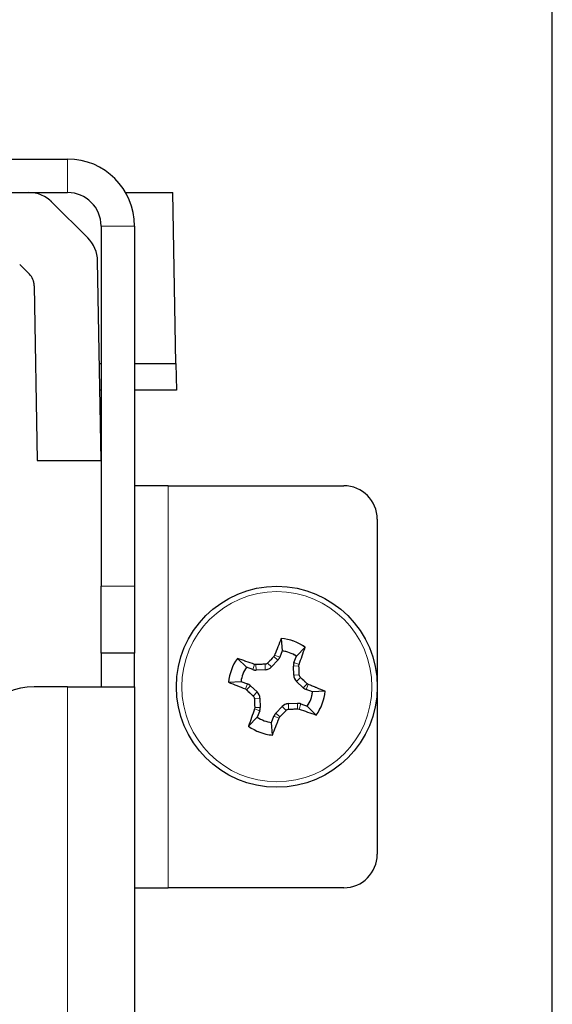
# Model space of a CAD drawing. Units: millimetres. Extents: x 7 to 629, y 4 to 429.
# Drawn here: x 269 to 273, y 194 to 201 of the extents above; entities that cross this region are included whole.
import ezdxf

# ---------------------------------------------------------------- set-up
doc = ezdxf.new("R2010")
doc.units = ezdxf.units.MM
doc.linetypes.add('PHANTOM', pattern=[12.7, 6.35, -1.27, 1.27, -1.27, 1.27, -1.27])

msp = doc.modelspace()

# ---------------------------------------------------------------- linework, layer by layer
at = {"color": 7, "linetype": 'Continuous', "lineweight": 25}
for p, q in [((273.0492, 175.1075), (273.0492, 231.5191)), ((263.6167, 200.295), (269.4292, 200.295)), ((263.6167, 200.045), (269.4292, 200.045)), ((269.8622, 200.045), (270.216, 200.045)), ((270.2382, 198.77), (270.216, 200.045)), ((269.58, 199.7067), (269.3149, 199.9718)), ((269.6792, 199.795), (269.6792, 197.1075)), ((269.9292, 199.795), (269.9292, 197.1075)), ((269.0712, 199.5084), (269.1435, 199.4361)), ((269.6792, 198.045), (269.6532, 199.5343)), ((269.1801, 199.3499), (269.2029, 198.045)), ((269.6667, 198.77), (269.6665, 198.77)), ((269.6666, 198.7656), (269.6667, 198.77)), ((269.6666, 198.77), (269.6792, 198.77)), ((269.9292, 198.77), (270.2382, 198.77)), ((270.2382, 198.77), (270.2417, 198.57)), ((269.6792, 198.57), (269.67, 198.57)), ((270.2417, 198.57), (269.9292, 198.57)), ((269.2029, 198.045), (269.6792, 198.045)), ((270.1792, 197.8575), (269.9292, 197.8575)), ((270.1792, 197.8575), (271.4917, 197.8575)), ((271.7417, 197.6075), (271.7417, 195.1075)), ((269.6792, 196.6075), (269.6792, 197.1075)), ((269.9292, 197.1075), (269.9292, 196.6075)), ((271.0252, 196.7184), (271.0308, 196.6251)), ((269.9292, 196.6075), (269.6792, 196.6075)), ((269.6792, 196.6075), (269.6792, 196.3575)), ((269.9292, 196.3575), (269.9292, 196.6075)), ((271.0308, 196.6251), (271.0131, 196.5778)), ((271.2029, 196.652), (271.1375, 196.5853)), ((270.6972, 196.5687), (270.764, 196.5034)), ((270.9992, 196.5552), (270.9528, 196.5055)), ((270.9748, 196.5921), (270.9691, 196.5832)), ((271.1198, 196.5379), (271.1375, 196.5853)), ((270.8113, 196.4857), (270.764, 196.5034)), ((270.8361, 196.5224), (270.8256, 196.524)), ((270.9055, 196.4838), (270.8375, 196.4814)), ((271.118, 196.4438), (271.1156, 196.5117)), ((271.1566, 196.5132), (271.1582, 196.5236)), ((270.6309, 196.3911), (270.7241, 196.3966)), ((270.7241, 196.3966), (270.7715, 196.379)), ((271.1893, 196.3501), (271.1396, 196.3964)), ((269.4292, 196.3575), (269.1792, 196.3575)), ((269.4292, 196.3575), (269.9292, 196.3575)), ((269.9292, 196.3575), (269.9292, 177.17)), ((270.7572, 196.3407), (270.7661, 196.335)), ((270.7941, 196.365), (270.8438, 196.3187)), ((271.2593, 196.3184), (271.2119, 196.3361)), ((271.2262, 196.3744), (271.2173, 196.3801)), ((271.3525, 196.324), (271.2593, 196.3184)), ((270.8654, 196.2713), (270.8678, 196.2034)), ((270.8268, 196.2019), (270.8253, 196.1915)), ((270.8636, 196.1772), (270.8459, 196.1298)), ((270.9842, 196.1599), (271.0306, 196.2096)), ((271.078, 196.2313), (271.1459, 196.2337)), ((271.1473, 196.1926), (271.1578, 196.1911)), ((271.1721, 196.2294), (271.2194, 196.2117)), ((271.2862, 196.1464), (271.2194, 196.2117)), ((270.7806, 196.063), (270.8459, 196.1298)), ((270.9526, 196.09), (270.9703, 196.1373)), ((270.9582, 195.9967), (270.9526, 196.09)), ((271.0086, 196.123), (271.0143, 196.1319)), ((269.9292, 194.8575), (270.1792, 194.8575)), ((271.4917, 194.8575), (270.1792, 194.8575))]:
    msp.add_line(p, q, dxfattribs=at)
at = {"color": 7, "linetype": 'PHANTOM', "lineweight": 18}
for p, q in [((273.0492, 175.1075), (273.0492, 231.5191)), ((263.6167, 200.295), (269.4292, 200.295)), ((269.4292, 200.045), (269.4292, 200.295)), ((263.6167, 200.045), (269.4292, 200.045)), ((269.8622, 200.045), (270.216, 200.045)), ((270.2382, 198.77), (270.216, 200.045)), ((269.58, 199.7067), (269.3149, 199.9718)), ((269.9292, 199.795), (269.6792, 199.795)), ((269.6792, 199.795), (269.6792, 197.1075)), ((269.9292, 199.795), (269.9292, 197.1075)), ((269.0712, 199.5084), (269.1435, 199.4361)), ((269.6792, 198.045), (269.6532, 199.5343)), ((269.1801, 199.3499), (269.2029, 198.045)), ((269.6667, 198.77), (269.6665, 198.77)), ((269.6666, 198.7656), (269.6667, 198.77)), ((269.6666, 198.77), (269.6792, 198.77)), ((269.9292, 198.77), (270.2382, 198.77)), ((270.2382, 198.77), (270.2417, 198.57)), ((269.6792, 198.57), (269.67, 198.57)), ((270.2417, 198.57), (269.9292, 198.57)), ((269.2029, 198.045), (269.6792, 198.045)), ((270.1792, 197.8575), (269.9292, 197.8575)), ((270.1792, 194.8575), (270.1792, 197.8575)), ((270.1792, 197.8575), (271.4917, 197.8575)), ((271.7417, 197.6075), (271.7417, 195.1075)), ((269.6792, 197.1075), (269.9292, 197.1075)), ((269.6792, 196.6075), (269.6792, 197.1075)), ((269.9292, 197.1075), (269.9292, 196.6075)), ((271.0252, 196.7184), (271.0308, 196.6251)), ((269.9292, 196.6075), (269.6792, 196.6075)), ((269.6792, 196.6075), (269.6792, 196.3575)), ((269.9292, 196.3575), (269.9292, 196.6075)), ((271.0308, 196.6251), (271.0131, 196.5778)), ((271.2029, 196.652), (271.1375, 196.5853)), ((270.6972, 196.5687), (270.764, 196.5034)), ((270.9224, 196.5338), (270.9528, 196.5055)), ((270.9992, 196.5552), (270.9528, 196.5055)), ((270.9748, 196.5921), (270.9691, 196.5832)), ((270.9691, 196.5832), (270.9992, 196.5552)), ((270.9748, 196.5921), (271.0131, 196.5778)), ((271.1198, 196.5379), (271.1375, 196.5853)), ((271.1582, 196.5236), (271.1198, 196.5379)), ((270.8113, 196.4857), (270.764, 196.5034)), ((270.8256, 196.524), (270.8113, 196.4857)), ((270.8361, 196.5224), (270.8256, 196.524)), ((270.8361, 196.5224), (270.8375, 196.4814)), ((270.9055, 196.4838), (270.8375, 196.4814)), ((270.904, 196.5255), (270.9055, 196.4838)), ((271.1566, 196.5132), (271.1156, 196.5117)), ((271.118, 196.4438), (271.1156, 196.5117)), ((271.1566, 196.5132), (271.1582, 196.5236)), ((270.6309, 196.3911), (270.7241, 196.3966)), ((270.7241, 196.3966), (270.7715, 196.379)), ((271.1596, 196.4453), (271.118, 196.4438)), ((271.168, 196.4269), (271.1396, 196.3964)), ((271.1893, 196.3501), (271.1396, 196.3964)), ((269.4292, 196.3575), (269.1792, 196.3575)), ((269.4292, 196.3575), (269.4292, 177.17)), ((269.4292, 196.3575), (269.9292, 196.3575)), ((269.9292, 196.3575), (269.9292, 177.17)), ((270.7572, 196.3407), (270.7715, 196.379)), ((270.7572, 196.3407), (270.7661, 196.335)), ((270.7661, 196.335), (270.7941, 196.365)), ((270.7941, 196.365), (270.8438, 196.3187)), ((270.8154, 196.2882), (270.8438, 196.3187)), ((271.2173, 196.3801), (271.1893, 196.3501)), ((271.2262, 196.3744), (271.2119, 196.3361)), ((271.2593, 196.3184), (271.2119, 196.3361)), ((271.2262, 196.3744), (271.2173, 196.3801)), ((271.3525, 196.324), (271.2593, 196.3184)), ((270.8238, 196.2698), (270.8654, 196.2713)), ((270.8654, 196.2713), (270.8678, 196.2034)), ((270.8268, 196.2019), (270.8253, 196.1915)), ((270.8253, 196.1915), (270.8636, 196.1772)), ((270.8268, 196.2019), (270.8678, 196.2034)), ((270.8636, 196.1772), (270.8459, 196.1298)), ((270.9842, 196.1599), (271.0306, 196.2096)), ((271.061, 196.1812), (271.0306, 196.2096)), ((271.078, 196.2313), (271.1459, 196.2337)), ((271.0794, 196.1896), (271.078, 196.2313)), ((271.1473, 196.1926), (271.1459, 196.2337)), ((271.1473, 196.1926), (271.1578, 196.1911)), ((271.1578, 196.1911), (271.1721, 196.2294)), ((271.1721, 196.2294), (271.2194, 196.2117)), ((271.2862, 196.1464), (271.2194, 196.2117)), ((270.7806, 196.063), (270.8459, 196.1298)), ((270.9526, 196.09), (270.9703, 196.1373)), ((270.9582, 195.9967), (270.9526, 196.09)), ((271.0086, 196.123), (270.9703, 196.1373)), ((271.0143, 196.1319), (270.9842, 196.1599)), ((271.0086, 196.123), (271.0143, 196.1319)), ((269.9292, 194.8575), (270.1792, 194.8575)), ((271.4917, 194.8575), (270.1792, 194.8575))]:
    msp.add_line(p, q, dxfattribs=at)
at = {"color": 7, "linetype": 'Continuous', "lineweight": 25}
msp.add_circle((270.9917, 196.3575), 0.75, dxfattribs=at)
at = {"color": 7, "linetype": 'PHANTOM', "lineweight": 18}
for radius in [0.75, 0.7095]:
    msp.add_circle((270.9917, 196.3575), radius, dxfattribs=at)
at = {"color": 7, "linetype": 'Continuous', "lineweight": 25}
for centre, radius, start, end in [((269.4292, 199.795), 0.5, 0, 90), ((269.1382, 199.795), 0.25, 45, 90), ((269.4292, 199.795), 0.25, 0, 90), ((269.4032, 199.5299), 0.25, 1, 45), ((269.0551, 199.3478), 0.125, 1, 45), ((271.4917, 197.6075), 0.25, 0, 90), ((281.9882, 192.2703), 11.831, 157.91593, 158.57447), ((270.9917, 196.3575), 0.3624, 54.36107, 84.69321), ((270.9917, 196.3575), 0.2704, 57.36861, 81.68567), ((260.0071, 200.4768), 11.831, 340.47981, 341.13835), ((270.9917, 196.3575), 0.3624, 144.36107, 174.69321), ((266.8724, 185.373), 11.831, 70.47981, 71.13835), ((280.2281, 187.7543), 12.7937, 136.36199, 136.6664), ((270.9494, 196.6016), 0.068, 317.02714, 339.52714), ((271.1836, 196.5141), 0.068, 159.52714, 182.02714), ((270.9917, 196.3575), 0.2704, 147.36861, 171.68567), ((270.8351, 196.5494), 0.068, 249.52714, 272.02714), ((271.437, 183.7429), 12.7937, 92.38788, 92.69229), ((270.903, 196.5518), 0.068, 272.02714, 317.02714), ((258.3771, 195.9122), 12.7937, 2.38788, 2.69229), ((275.0789, 207.3541), 11.831, 247.91593, 248.57447), ((271.186, 196.4462), 0.068, 182.02714, 227.02714), ((262.3884, 187.1211), 12.7937, 46.36199, 46.6664), ((269.1792, 195.8575), 0.5, 90, 180), ((279.595, 205.5939), 12.7937, 226.36199, 226.6664), ((270.7477, 196.3152), 0.068, 47.02714, 69.52714), ((270.7974, 196.2689), 0.068, 2.02714, 47.02714), ((271.2357, 196.3999), 0.068, 227.02714, 249.52714), ((270.9917, 196.3575), 0.2704, 327.36861, 351.68567), ((266.9045, 185.361), 11.831, 67.91593, 68.57447), ((270.9917, 196.3575), 0.3624, 324.36107, 354.69321), ((283.6064, 196.8029), 12.7937, 182.38788, 182.69229), ((281.9763, 192.2383), 11.831, 160.47981, 161.13835), ((270.7998, 196.201), 0.068, 339.52714, 2.02714), ((261.7553, 204.9608), 12.7937, 316.36199, 316.6664), ((271.0804, 196.1633), 0.068, 92.02714, 137.02714), ((270.5464, 208.9722), 12.7937, 272.38788, 272.69229), ((271.1483, 196.1657), 0.068, 69.52714, 92.02714), ((275.111, 207.3421), 11.831, 250.47981, 251.13835), ((270.9917, 196.3575), 0.2704, 237.36861, 261.68567), ((259.9952, 200.4448), 11.831, 337.91593, 338.57447), ((271.034, 196.1135), 0.068, 137.02714, 159.52714), ((270.9917, 196.3575), 0.3624, 234.36107, 264.69321), ((271.4917, 195.1075), 0.25, 270, 0)]:
    msp.add_arc(centre, radius, start, end, dxfattribs=at)
at = {"color": 7, "linetype": 'PHANTOM', "lineweight": 18}
for centre, radius, start, end in [((269.4292, 199.795), 0.5, 0, 90), ((269.1382, 199.795), 0.25, 45, 90), ((269.4292, 199.795), 0.25, 0, 90), ((269.4032, 199.5299), 0.25, 1, 45), ((269.0551, 199.3478), 0.125, 1, 45), ((271.4917, 197.6075), 0.25, 0, 90), ((281.9882, 192.2703), 11.831, 157.91593, 158.57447), ((270.9917, 196.3575), 0.3624, 54.36107, 84.69321), ((270.9917, 196.3575), 0.2704, 57.36861, 81.68567), ((260.0071, 200.4768), 11.831, 340.47981, 341.13835), ((270.9917, 196.3575), 0.3624, 144.36107, 174.69321), ((266.8724, 185.373), 11.831, 70.47981, 71.13835), ((280.2281, 187.7543), 12.7937, 136.36199, 136.6664), ((270.9494, 196.6016), 0.068, 317.02714, 339.52714), ((271.1836, 196.5141), 0.068, 159.52714, 182.02714), ((270.9917, 196.3575), 0.2704, 147.36861, 171.68567), ((270.8351, 196.5494), 0.068, 249.52714, 272.02714), ((271.437, 183.7429), 12.7937, 92.38788, 92.69229), ((270.903, 196.5518), 0.068, 272.02714, 317.02714), ((258.3771, 195.9122), 12.7937, 2.38788, 2.69229), ((275.0789, 207.3541), 11.831, 247.91593, 248.57447), ((271.186, 196.4462), 0.068, 182.02714, 227.02714), ((262.3884, 187.1211), 12.7937, 46.36199, 46.6664), ((269.1792, 195.8575), 0.5, 90, 180), ((279.595, 205.5939), 12.7937, 226.36199, 226.6664), ((270.7477, 196.3152), 0.068, 47.02714, 69.52714), ((270.7974, 196.2689), 0.068, 2.02714, 47.02714), ((271.2357, 196.3999), 0.068, 227.02714, 249.52714), ((270.9917, 196.3575), 0.2704, 327.36861, 351.68567), ((266.9045, 185.361), 11.831, 67.91593, 68.57447), ((270.9917, 196.3575), 0.3624, 324.36107, 354.69321), ((283.6064, 196.8029), 12.7937, 182.38788, 182.69229), ((281.9763, 192.2383), 11.831, 160.47981, 161.13835), ((270.7998, 196.201), 0.068, 339.52714, 2.02714), ((261.7553, 204.9608), 12.7937, 316.36199, 316.6664), ((271.0804, 196.1633), 0.068, 92.02714, 137.02714), ((270.5464, 208.9722), 12.7937, 272.38788, 272.69229), ((271.1483, 196.1657), 0.068, 69.52714, 92.02714), ((275.111, 207.3421), 11.831, 250.47981, 251.13835), ((270.9917, 196.3575), 0.2704, 237.36861, 261.68567), ((259.9952, 200.4448), 11.831, 337.91593, 338.57447), ((271.034, 196.1135), 0.068, 137.02714, 159.52714), ((270.9917, 196.3575), 0.3624, 234.36107, 264.69321), ((271.4917, 195.1075), 0.25, 270, 0)]:
    msp.add_arc(centre, radius, start, end, dxfattribs=at)
at = {"color": 7, "linetype": 'Continuous', "lineweight": 25}
for points in [[(270.9224, 196.5338), (270.9201, 196.5319), (270.9156, 196.528), (270.9089, 196.5258), (270.905, 196.5255), (270.904, 196.5255)], [(271.168, 196.4269), (271.166, 196.4291), (271.1621, 196.4336), (271.16, 196.4404), (271.1597, 196.4443), (271.1596, 196.4453)], [(270.8154, 196.2882), (270.8174, 196.286), (270.8213, 196.2815), (270.8234, 196.2747), (270.8237, 196.2708), (270.8238, 196.2698)], [(271.061, 196.1812), (271.0633, 196.1832), (271.0678, 196.1871), (271.0745, 196.1893), (271.0785, 196.1896), (271.0794, 196.1896)]]:
    msp.add_open_spline(points, degree=3, knots=[0, 0, 0, 0, 0.4291, 0.85825, 1, 1, 1, 1], dxfattribs=at)
at = {"color": 7, "linetype": 'PHANTOM', "lineweight": 18}
for points in [[(270.9224, 196.5338), (270.9201, 196.5319), (270.9156, 196.528), (270.9089, 196.5258), (270.905, 196.5255), (270.904, 196.5255)], [(271.168, 196.4269), (271.166, 196.4291), (271.1621, 196.4336), (271.16, 196.4404), (271.1597, 196.4443), (271.1596, 196.4453)], [(270.8154, 196.2882), (270.8174, 196.286), (270.8213, 196.2815), (270.8234, 196.2747), (270.8237, 196.2708), (270.8238, 196.2698)], [(271.061, 196.1812), (271.0633, 196.1832), (271.0678, 196.1871), (271.0745, 196.1893), (271.0785, 196.1896), (271.0794, 196.1896)]]:
    msp.add_open_spline(points, degree=3, knots=[0, 0, 0, 0, 0.4291, 0.85825, 1, 1, 1, 1], dxfattribs=at)

doc.saveas('drawing.dxf')
